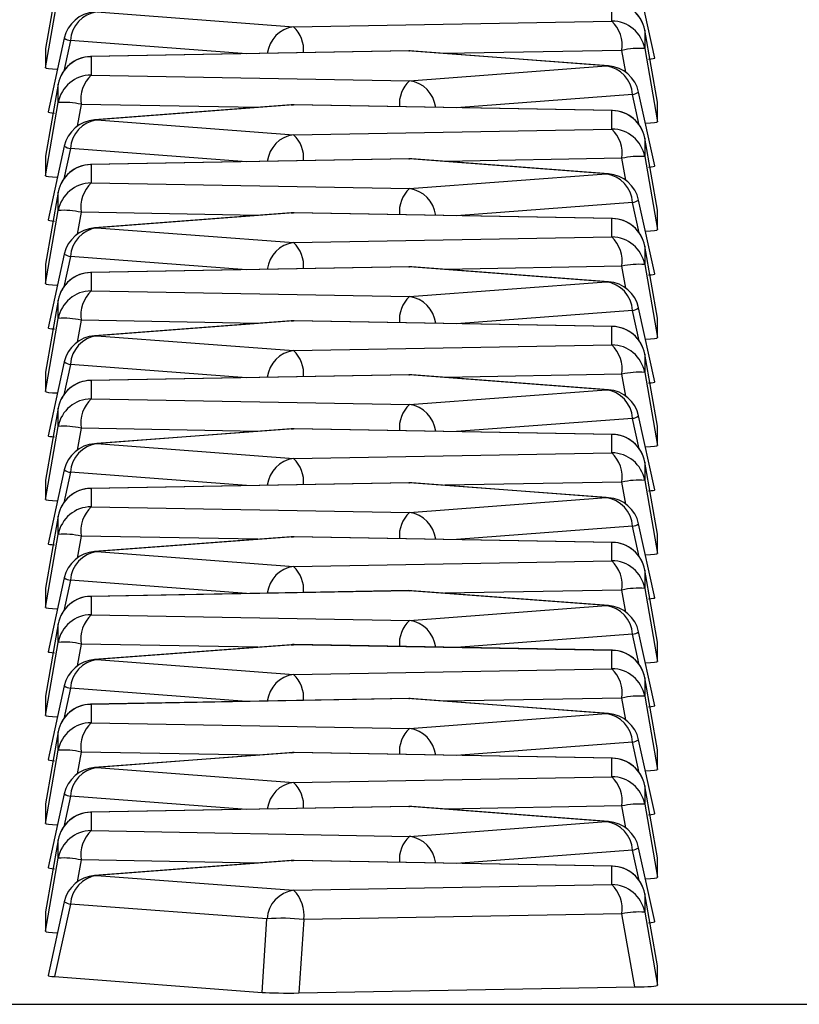
# Model space of a CAD drawing. Units: millimetres. Extents: x 0 to 420, y 0 to 297.
# Drawn here: x 300 to 305, y 238 to 244 of the extents above; entities that cross this region are included whole.
import ezdxf

# ---------------------------------------------------------------- set-up
doc = ezdxf.new("R2010")
doc.units = ezdxf.units.MM

msp = doc.modelspace()

# ---------------------------------------------------------------- linework, layer by layer
at = {"color": 7, "linetype": 'Continuous', "lineweight": 25}
for p, q in [((300.4705, 243.9968), (300.3939, 243.5657)), ((304.0407, 243.5078), (303.9443, 243.9497)), ((300.3939, 243.4497), (300.4705, 243.8868)), ((303.7835, 243.7289), (303.7835, 243.8389)), ((300.7021, 243.7839), (301.8791, 243.6949)), ((301.8791, 243.6949), (303.7835, 243.7289)), ((303.9804, 243.6738), (303.9804, 243.5639)), ((304.0571, 243.2428), (303.9804, 243.6738)), ((300.5067, 243.6268), (300.4102, 243.1849)), ((300.5427, 243.6125), (300.5029, 243.4298)), ((301.5964, 243.5329), (300.5427, 243.6125)), ((300.3939, 243.5657), (300.3939, 243.4497)), ((302.5683, 243.5502), (300.6639, 243.5162)), ((302.5719, 243.5499), (300.6675, 243.516)), ((302.5683, 243.5502), (302.5719, 243.5499)), ((303.7489, 243.461), (302.5719, 243.5499)), ((302.587, 243.5497), (302.5719, 243.5499)), ((303.764, 243.4607), (302.587, 243.5497)), ((303.8443, 243.5536), (302.7851, 243.5347)), ((303.8673, 243.4224), (303.8443, 243.5536)), ((303.9804, 243.5639), (304.0571, 243.1267)), ((300.6639, 243.5162), (300.6675, 243.516)), ((300.6675, 243.516), (300.6675, 243.406)), ((302.5719, 243.372), (303.7489, 243.461)), ((303.7489, 243.461), (303.764, 243.4607)), ((300.4705, 243.3509), (300.3939, 242.9199)), ((300.4705, 243.241), (300.4705, 243.3509)), ((300.6675, 243.406), (302.5719, 243.372)), ((304.0407, 242.862), (303.9443, 243.3039)), ((300.3939, 242.8038), (300.4705, 243.241)), ((303.9082, 243.2896), (302.8546, 243.21)), ((303.9481, 243.1069), (303.9082, 243.2896)), ((304.0571, 243.1267), (304.0571, 243.2428)), ((300.6066, 243.2307), (300.5836, 243.0995)), ((301.6658, 243.2118), (300.6066, 243.2307)), ((301.864, 243.2268), (300.687, 243.1378)), ((301.8791, 243.227), (300.7021, 243.1381)), ((301.864, 243.2268), (301.8791, 243.227)), ((301.8826, 243.2273), (301.8791, 243.227)), ((303.7835, 243.193), (301.8791, 243.227)), ((303.787, 243.1933), (301.8826, 243.2273)), ((303.787, 243.1933), (303.7835, 243.193)), ((303.7835, 243.0831), (303.7835, 243.193)), ((300.687, 243.1378), (300.7021, 243.1381)), ((300.7021, 243.1381), (301.8791, 243.0491)), ((301.8791, 243.0491), (303.7835, 243.0831)), ((303.9804, 243.028), (303.9804, 242.9181)), ((304.0571, 242.597), (303.9804, 243.028)), ((300.5067, 242.981), (300.4102, 242.5391)), ((300.5427, 242.9667), (300.5029, 242.784)), ((301.5964, 242.887), (300.5427, 242.9667)), ((300.3939, 242.9199), (300.3939, 242.8038)), ((302.5683, 242.9044), (300.6639, 242.8704)), ((302.5719, 242.9041), (300.6675, 242.8701)), ((302.5683, 242.9044), (302.5719, 242.9041)), ((303.7489, 242.8151), (302.5719, 242.9041)), ((302.587, 242.9038), (302.5719, 242.9041)), ((303.764, 242.8149), (302.587, 242.9038)), ((303.8443, 242.9078), (302.7851, 242.8889)), ((303.8673, 242.7766), (303.8443, 242.9078)), ((303.9804, 242.9181), (304.0571, 242.4809)), ((300.6639, 242.8704), (300.6675, 242.8701)), ((300.6675, 242.8701), (300.6675, 242.7602)), ((302.5719, 242.7262), (303.7489, 242.8151)), ((303.7489, 242.8151), (303.764, 242.8149)), ((300.4705, 242.7051), (300.3939, 242.2741)), ((300.4705, 242.5951), (300.4705, 242.7051)), ((300.6675, 242.7602), (302.5719, 242.7262)), ((303.9082, 242.6438), (302.8546, 242.5641)), ((303.9481, 242.4611), (303.9082, 242.6438)), ((304.0407, 242.2162), (303.9443, 242.6581)), ((300.3939, 242.158), (300.4705, 242.5951)), ((300.6066, 242.5849), (300.5836, 242.4537)), ((301.6658, 242.566), (300.6066, 242.5849)), ((304.0571, 242.4809), (304.0571, 242.597)), ((301.864, 242.5809), (300.687, 242.492)), ((301.8791, 242.5812), (300.7021, 242.4922)), ((301.864, 242.5809), (301.8791, 242.5812)), ((301.8826, 242.5815), (301.8791, 242.5812)), ((303.7835, 242.5472), (301.8791, 242.5812)), ((303.787, 242.5475), (301.8826, 242.5815)), ((303.787, 242.5475), (303.7835, 242.5472)), ((303.7835, 242.4373), (303.7835, 242.5472)), ((300.687, 242.492), (300.7021, 242.4922)), ((300.7021, 242.4922), (301.8791, 242.4033)), ((301.8791, 242.4033), (303.7835, 242.4373)), ((303.9804, 242.3822), (303.9804, 242.2722)), ((304.0571, 241.9512), (303.9804, 242.3822)), ((300.5067, 242.3352), (300.4102, 241.8933)), ((300.5427, 242.3209), (300.5029, 242.1382)), ((301.5964, 242.2412), (300.5427, 242.3209)), ((300.3939, 242.2741), (300.3939, 242.158)), ((302.5683, 242.2586), (300.6639, 242.2246)), ((302.5719, 242.2583), (300.6675, 242.2243)), ((302.5683, 242.2586), (302.5719, 242.2583)), ((303.7489, 242.1693), (302.5719, 242.2583)), ((302.587, 242.258), (302.5719, 242.2583)), ((303.764, 242.1691), (302.587, 242.258)), ((303.8443, 242.2619), (302.7851, 242.243)), ((303.8673, 242.1308), (303.8443, 242.2619)), ((303.9804, 242.2722), (304.0571, 241.8351)), ((300.6639, 242.2246), (300.6675, 242.2243)), ((300.6675, 242.2243), (300.6675, 242.1143)), ((300.6675, 242.1143), (302.5719, 242.0804)), ((302.5719, 242.0804), (303.7489, 242.1693)), ((303.7489, 242.1693), (303.764, 242.1691)), ((300.4705, 242.0593), (300.3939, 241.6283)), ((300.4705, 241.9493), (300.4705, 242.0593)), ((303.9082, 241.9979), (302.8546, 241.9183)), ((303.9481, 241.8153), (303.9082, 241.9979)), ((304.0407, 241.5704), (303.9443, 242.0123)), ((300.3939, 241.5122), (300.4705, 241.9493)), ((300.6066, 241.939), (300.5836, 241.8079)), ((301.6658, 241.9201), (300.6066, 241.939)), ((301.8826, 241.9356), (301.8791, 241.9354)), ((303.787, 241.9017), (301.8826, 241.9356)), ((304.0571, 241.8351), (304.0571, 241.9512)), ((301.864, 241.9351), (300.687, 241.8461)), ((301.8791, 241.9354), (300.7021, 241.8464)), ((301.864, 241.9351), (301.8791, 241.9354)), ((303.7835, 241.9014), (301.8791, 241.9354)), ((303.787, 241.9017), (303.7835, 241.9014)), ((303.7835, 241.7914), (303.7835, 241.9014)), ((300.687, 241.8461), (300.7021, 241.8464)), ((300.7021, 241.8464), (301.8791, 241.7574)), ((301.8791, 241.7574), (303.7835, 241.7914)), ((303.9804, 241.7364), (303.9804, 241.6264)), ((304.0571, 241.3054), (303.9804, 241.7364)), ((300.5067, 241.6894), (300.4102, 241.2474)), ((300.5427, 241.675), (300.5029, 241.4923)), ((301.5964, 241.5954), (300.5427, 241.675)), ((300.3939, 241.6283), (300.3939, 241.5122)), ((302.5683, 241.6127), (300.6639, 241.5788)), ((302.5719, 241.6125), (300.6675, 241.5785)), ((302.5683, 241.6127), (302.5719, 241.6125)), ((303.7489, 241.5235), (302.5719, 241.6125)), ((302.587, 241.6122), (302.5719, 241.6125)), ((303.764, 241.5232), (302.587, 241.6122)), ((303.8443, 241.6161), (302.7851, 241.5972)), ((303.8673, 241.4849), (303.8443, 241.6161)), ((303.9804, 241.6264), (304.0571, 241.1893)), ((300.6639, 241.5788), (300.6675, 241.5785)), ((300.6675, 241.5785), (300.6675, 241.4685)), ((302.5719, 241.4345), (303.7489, 241.5235)), ((303.7489, 241.5235), (303.764, 241.5232)), ((300.6675, 241.4685), (302.5719, 241.4345)), ((300.4705, 241.4135), (300.3939, 240.9824)), ((300.4705, 241.3035), (300.4705, 241.4135)), ((303.9082, 241.3521), (302.8546, 241.2725)), ((303.9481, 241.1694), (303.9082, 241.3521)), ((304.0407, 240.9245), (303.9443, 241.3665)), ((300.3939, 240.8664), (300.4705, 241.3035)), ((300.6066, 241.2932), (300.5836, 241.162)), ((301.6658, 241.2743), (300.6066, 241.2932)), ((301.864, 241.2893), (300.687, 241.2003)), ((301.8791, 241.2896), (300.7021, 241.2006)), ((301.864, 241.2893), (301.8791, 241.2896)), ((301.8826, 241.2898), (301.8791, 241.2896)), ((303.7835, 241.2556), (301.8791, 241.2896)), ((303.787, 241.2558), (301.8826, 241.2898)), ((304.0571, 241.1893), (304.0571, 241.3054)), ((303.787, 241.2558), (303.7835, 241.2556)), ((303.7835, 241.1456), (303.7835, 241.2556)), ((300.687, 241.2003), (300.7021, 241.2006)), ((300.7021, 241.2006), (301.8791, 241.1116)), ((301.8791, 241.1116), (303.7835, 241.1456)), ((303.9804, 241.0905), (303.9804, 240.9806)), ((304.0571, 240.6595), (303.9804, 241.0905)), ((300.5067, 241.0435), (300.4102, 240.6016)), ((300.5427, 241.0292), (300.5029, 240.8465)), ((301.5964, 240.9496), (300.5427, 241.0292)), ((300.3939, 240.9824), (300.3939, 240.8664)), ((302.5683, 240.9669), (300.6639, 240.9329)), ((302.5719, 240.9666), (300.6675, 240.9327)), ((302.5683, 240.9669), (302.5719, 240.9666)), ((303.7489, 240.8777), (302.5719, 240.9666)), ((302.587, 240.9664), (302.5719, 240.9666)), ((303.764, 240.8774), (302.587, 240.9664)), ((303.8443, 240.9703), (302.7851, 240.9514)), ((303.8673, 240.8391), (303.8443, 240.9703)), ((303.9804, 240.9806), (304.0571, 240.5435)), ((300.6639, 240.9329), (300.6675, 240.9327)), ((300.6675, 240.9327), (300.6675, 240.8227)), ((302.5719, 240.7887), (303.7489, 240.8777)), ((303.7489, 240.8777), (303.764, 240.8774)), ((300.6675, 240.8227), (302.5719, 240.7887)), ((300.4705, 240.7676), (300.3939, 240.3366)), ((300.4705, 240.6577), (300.4705, 240.7676)), ((303.9082, 240.7063), (302.8546, 240.6267)), ((303.9481, 240.5236), (303.9082, 240.7063)), ((304.0407, 240.2787), (303.9443, 240.7206)), ((300.3939, 240.2205), (300.4705, 240.6577)), ((300.6066, 240.6474), (300.5836, 240.5162)), ((301.6658, 240.6285), (300.6066, 240.6474)), ((301.864, 240.6435), (300.687, 240.5545)), ((301.8791, 240.6437), (300.7021, 240.5548)), ((301.864, 240.6435), (301.8791, 240.6437)), ((301.8826, 240.644), (301.8791, 240.6437)), ((303.7835, 240.6097), (301.8791, 240.6437)), ((303.787, 240.61), (301.8826, 240.644)), ((304.0571, 240.5435), (304.0571, 240.6595)), ((303.787, 240.61), (303.7835, 240.6097)), ((303.7835, 240.4998), (303.7835, 240.6097)), ((300.687, 240.5545), (300.7021, 240.5548)), ((300.7021, 240.5548), (301.8791, 240.4658)), ((301.8791, 240.4658), (303.7835, 240.4998)), ((303.9804, 240.4447), (303.9804, 240.3348)), ((304.0571, 240.0137), (303.9804, 240.4447)), ((300.5067, 240.3977), (300.4102, 239.9558)), ((300.5427, 240.3834), (300.5029, 240.2007)), ((301.5964, 240.3037), (300.5427, 240.3834)), ((300.3939, 240.3366), (300.3939, 240.2205)), ((302.5683, 240.3211), (300.6639, 240.2871)), ((300.6639, 240.2871), (300.6675, 240.2868)), ((302.5719, 240.3208), (300.6675, 240.2868)), ((300.6675, 240.2868), (300.6675, 240.1769)), ((302.5683, 240.3211), (302.5719, 240.3208)), ((303.7489, 240.2319), (302.5719, 240.3208)), ((302.587, 240.3205), (302.5719, 240.3208)), ((303.764, 240.2316), (302.587, 240.3205)), ((303.8443, 240.3245), (302.7851, 240.3056)), ((303.8673, 240.1933), (303.8443, 240.3245)), ((303.9804, 240.3348), (304.0571, 239.8976)), ((302.5719, 240.1429), (303.7489, 240.2319)), ((303.7489, 240.2319), (303.764, 240.2316)), ((300.6675, 240.1769), (302.5719, 240.1429)), ((300.4705, 240.1218), (300.3939, 239.6908)), ((300.4705, 240.0118), (300.4705, 240.1218)), ((303.9082, 240.0605), (302.8546, 239.9808)), ((303.9481, 239.8778), (303.9082, 240.0605)), ((304.0407, 239.6329), (303.9443, 240.0748)), ((300.3939, 239.5747), (300.4705, 240.0118)), ((300.6066, 240.0016), (300.5836, 239.8704)), ((301.6658, 239.9827), (300.6066, 240.0016)), ((301.864, 239.9976), (300.687, 239.9087)), ((301.8791, 239.9979), (300.7021, 239.9089)), ((301.864, 239.9976), (301.8791, 239.9979)), ((301.8826, 239.9982), (301.8791, 239.9979)), ((303.7835, 239.9639), (301.8791, 239.9979)), ((303.787, 239.9642), (301.8826, 239.9982)), ((304.0571, 239.8976), (304.0571, 240.0137)), ((303.787, 239.9642), (303.7835, 239.9639)), ((303.7835, 239.854), (303.7835, 239.9639)), ((300.687, 239.9087), (300.7021, 239.9089)), ((300.7021, 239.9089), (301.8791, 239.82)), ((301.8791, 239.82), (303.7835, 239.854)), ((303.9804, 239.7989), (303.9804, 239.6889)), ((304.0571, 239.3679), (303.9804, 239.7989)), ((300.5067, 239.7519), (300.4102, 239.31)), ((300.5427, 239.7376), (300.5029, 239.5549)), ((301.5964, 239.6579), (300.5427, 239.7376)), ((300.3939, 239.6908), (300.3939, 239.5747)), ((302.5683, 239.6753), (300.6639, 239.6413)), ((300.6639, 239.6413), (300.6675, 239.641)), ((302.5719, 239.675), (300.6675, 239.641)), ((300.6675, 239.641), (300.6675, 239.531)), ((302.5683, 239.6753), (302.5719, 239.675)), ((303.7489, 239.586), (302.5719, 239.675)), ((302.587, 239.6747), (302.5719, 239.675)), ((303.764, 239.5858), (302.587, 239.6747)), ((303.8443, 239.6786), (302.7851, 239.6597)), ((303.8673, 239.5475), (303.8443, 239.6786)), ((303.9804, 239.6889), (304.0571, 239.2518)), ((302.5719, 239.4971), (303.7489, 239.586)), ((303.7489, 239.586), (303.764, 239.5858)), ((300.6675, 239.531), (302.5719, 239.4971)), ((300.4705, 239.476), (300.3939, 239.045)), ((300.4705, 239.366), (300.4705, 239.476)), ((303.9082, 239.4146), (302.8546, 239.335)), ((303.9481, 239.232), (303.9082, 239.4146)), ((304.0407, 238.9871), (303.9443, 239.429)), ((300.3939, 238.9289), (300.4705, 239.366)), ((300.6066, 239.3557), (300.5836, 239.2246)), ((301.6658, 239.3368), (300.6066, 239.3557)), ((301.864, 239.3518), (300.687, 239.2628)), ((301.8791, 239.3521), (300.7021, 239.2631)), ((301.864, 239.3518), (301.8791, 239.3521)), ((301.8826, 239.3524), (301.8791, 239.3521)), ((303.7835, 239.3181), (301.8791, 239.3521)), ((303.787, 239.3184), (301.8826, 239.3524)), ((304.0571, 239.2518), (304.0571, 239.3679)), ((303.787, 239.3184), (303.7835, 239.3181)), ((303.7835, 239.2081), (303.7835, 239.3181)), ((300.687, 239.2628), (300.7021, 239.2631)), ((300.7021, 239.2631), (301.8791, 239.1742)), ((301.8791, 239.1742), (303.7835, 239.2081)), ((303.9804, 239.1531), (303.9804, 239.0431)), ((304.0571, 238.7221), (303.9804, 239.1531)), ((300.5067, 239.1061), (300.4102, 238.6641)), ((300.5427, 239.0917), (300.5029, 238.9091)), ((301.5964, 239.0121), (300.5427, 239.0917)), ((300.3939, 239.045), (300.3939, 238.9289)), ((302.5683, 239.0294), (300.6639, 238.9955)), ((300.6639, 238.9955), (300.6675, 238.9952)), ((302.5719, 239.0292), (300.6675, 238.9952)), ((300.6675, 238.9952), (300.6675, 238.8852)), ((302.5683, 239.0294), (302.5719, 239.0292)), ((303.7489, 238.9402), (302.5719, 239.0292)), ((302.587, 239.0289), (302.5719, 239.0292)), ((303.764, 238.9399), (302.587, 239.0289)), ((303.8443, 239.0328), (302.7851, 239.0139)), ((303.8673, 238.9016), (303.8443, 239.0328)), ((303.9804, 239.0431), (304.0571, 238.606)), ((302.5719, 238.8512), (303.7489, 238.9402)), ((303.7489, 238.9402), (303.764, 238.9399)), ((300.6675, 238.8852), (302.5719, 238.8512)), ((300.4705, 238.8302), (300.3939, 238.3992)), ((300.4705, 238.7202), (300.4705, 238.8302)), ((303.9082, 238.7688), (302.8546, 238.6892)), ((303.9481, 238.5861), (303.9082, 238.7688)), ((304.0407, 238.3412), (303.9443, 238.7832)), ((300.3939, 238.2831), (300.4705, 238.7202)), ((300.6066, 238.7099), (300.5836, 238.5787)), ((301.6658, 238.691), (300.6066, 238.7099)), ((301.864, 238.706), (300.687, 238.617)), ((301.8791, 238.7063), (300.7021, 238.6173)), ((301.864, 238.706), (301.8791, 238.7063)), ((301.8826, 238.7065), (301.8791, 238.7063)), ((303.7835, 238.6723), (301.8791, 238.7063)), ((303.787, 238.6725), (301.8826, 238.7065)), ((304.0571, 238.606), (304.0571, 238.7221)), ((303.787, 238.6725), (303.7835, 238.6723)), ((303.7835, 238.5623), (303.7835, 238.6723)), ((300.687, 238.617), (300.7021, 238.6173)), ((300.7021, 238.6173), (301.8791, 238.5283)), ((301.8791, 238.5283), (303.7835, 238.5623)), ((300.5067, 238.4602), (300.4102, 238.0183)), ((303.9804, 238.5073), (303.9804, 238.3973)), ((304.0571, 238.0762), (303.9804, 238.5073)), ((300.5427, 238.4459), (300.448, 238.0118)), ((301.7197, 238.3569), (300.5427, 238.4459)), ((300.3939, 238.3992), (300.3939, 238.2831)), ((301.6904, 237.9179), (301.7197, 238.3569)), ((301.9399, 238.353), (301.9106, 237.914)), ((303.8443, 238.387), (301.9399, 238.353)), ((303.921, 237.9499), (303.8443, 238.387)), ((303.9804, 238.3973), (304.0571, 237.9602)), ((304.0571, 237.9602), (304.0571, 238.0762)), ((300.448, 238.0118), (301.6904, 237.9179)), ((301.9106, 237.914), (303.921, 237.9499)), ((294.1321, 237.8463), (316.0261, 237.8463))]:
    msp.add_line(p, q, dxfattribs=at)
for centre, radius, start, end in [((303.7836, 243.639), 0.1999, 10.0519, 90.0333), ((303.7835, 243.6392), 0.2, 10.08442, 88.97774), ((300.7021, 243.5842), 0.2, 94.32258, 167.68653), ((300.7272, 243.6008), 0.1848, 97.8095, 176.35812), ((303.6398, 243.5808), 0.2063, 352.4196, 45.87294), ((303.7836, 243.529), 0.1999, 10.0519, 90.0333), ((301.9033, 243.5136), 0.183, 97.62021, 173.24617), ((301.746, 243.5548), 0.1932, 355.29999, 46.47841), ((300.5484, 243.6794), 0.0671, 231.52492, 265.11619), ((302.5719, 243.3502), 0.2, 85.67742, 91.02226), ((303.9447, 243.1309), 0.4345, 85.28591, 103.35926), ((300.6674, 243.316), 0.1999, 89.9667, 169.9481), ((300.6675, 243.3163), 0.2, 91.02226, 169.91558), ((303.7238, 243.2779), 0.1848, 3.64188, 82.1905), ((303.7489, 243.2613), 0.2, 12.31347, 85.67742), ((300.6674, 243.2061), 0.1999, 89.9667, 169.9481), ((300.8111, 243.2579), 0.2063, 134.12706, 187.5804), ((302.705, 243.2319), 0.1932, 133.52159, 184.70001), ((302.5476, 243.1907), 0.183, 6.75383, 82.37979), ((303.8967, 243.3712), 0.0824, 278.06841, 305.29049), ((300.5062, 242.808), 0.4345, 76.64074, 94.71409), ((301.8791, 243.0273), 0.2, 88.97774, 94.32258), ((303.7836, 242.9931), 0.1999, 10.0519, 90.0333), ((303.7835, 242.9933), 0.2, 10.08442, 88.97774), ((300.7021, 242.9384), 0.2, 94.32258, 167.68653), ((300.7272, 242.9549), 0.1848, 97.8095, 176.35812), ((303.6398, 242.935), 0.2063, 352.4196, 45.87294), ((303.7836, 242.8832), 0.1999, 10.0519, 90.0333), ((301.9033, 242.8678), 0.183, 97.62021, 173.24617), ((301.746, 242.909), 0.1932, 355.29999, 46.47841), ((300.5484, 243.0336), 0.0671, 231.52492, 265.11619), ((302.5719, 242.7044), 0.2, 85.67742, 91.02226), ((303.9447, 242.485), 0.4345, 85.28591, 103.35926), ((300.6674, 242.6702), 0.1999, 89.9667, 169.9481), ((300.6675, 242.6704), 0.2, 91.02226, 169.91558), ((303.7238, 242.632), 0.1848, 3.64188, 82.1905), ((303.7489, 242.6154), 0.2, 12.31347, 85.67742), ((300.6674, 242.5602), 0.1999, 89.9667, 169.9481), ((300.8111, 242.6121), 0.2063, 134.12706, 187.5804), ((302.705, 242.5861), 0.1932, 133.52159, 184.70001), ((302.5476, 242.5448), 0.183, 6.75383, 82.37979), ((303.8967, 242.7254), 0.0824, 278.06841, 305.29049), ((300.5062, 242.1621), 0.4345, 76.64074, 94.71409), ((301.8791, 242.3815), 0.2, 88.97774, 94.32258), ((303.7836, 242.3473), 0.1999, 10.0519, 90.0333), ((303.7835, 242.3475), 0.2, 10.08442, 88.97774), ((300.7021, 242.2925), 0.2, 94.32258, 167.68653), ((300.7272, 242.3091), 0.1848, 97.8095, 176.35812), ((303.6398, 242.2892), 0.2063, 352.4196, 45.87294), ((303.7836, 242.2373), 0.1999, 10.0519, 90.0333), ((301.9033, 242.2219), 0.183, 97.62021, 173.24617), ((301.746, 242.2632), 0.1932, 355.29999, 46.47841), ((300.5484, 242.3877), 0.0671, 231.52492, 265.11619), ((302.5719, 242.0586), 0.2, 85.67742, 91.02226), ((303.9447, 241.8392), 0.4345, 85.28591, 103.35926), ((300.6674, 242.0244), 0.1999, 89.9667, 169.9481), ((300.6675, 242.0246), 0.2, 91.02226, 169.91558), ((300.6674, 241.9144), 0.1999, 89.9667, 169.9481), ((300.8111, 241.9662), 0.2063, 134.12706, 187.5804), ((303.7238, 241.9862), 0.1848, 3.64188, 82.1905), ((303.7489, 241.9696), 0.2, 12.31347, 85.67742), ((302.705, 241.9402), 0.1932, 133.52159, 184.70001), ((302.5476, 241.899), 0.183, 6.75383, 82.37979), ((303.8967, 242.0796), 0.0824, 278.06841, 305.29049), ((300.5062, 241.5163), 0.4345, 76.64074, 94.71409), ((301.8791, 241.7357), 0.2, 88.97774, 94.32258), ((303.7836, 241.7015), 0.1999, 10.0519, 90.0333), ((303.7835, 241.7017), 0.2, 10.08442, 88.97774), ((300.7021, 241.6467), 0.2, 94.32258, 167.68653), ((300.7272, 241.6633), 0.1848, 97.8095, 176.35812), ((303.6398, 241.6433), 0.2063, 352.4196, 45.87294), ((303.7836, 241.5915), 0.1999, 10.0519, 90.0333), ((301.9033, 241.5761), 0.183, 97.62021, 173.24617), ((301.746, 241.6173), 0.1932, 355.29999, 46.47841), ((300.5484, 241.7419), 0.0671, 231.52492, 265.11619), ((302.5719, 241.4128), 0.2, 85.67742, 91.02226), ((303.9447, 241.1934), 0.4345, 85.28591, 103.35926), ((300.6674, 241.3786), 0.1999, 89.9667, 169.9481), ((300.6675, 241.3788), 0.2, 91.02226, 169.91558), ((303.7238, 241.3404), 0.1848, 3.64188, 82.1905), ((303.7489, 241.3238), 0.2, 12.31347, 85.67742), ((300.6674, 241.2686), 0.1999, 89.9667, 169.9481), ((300.8111, 241.3204), 0.2063, 134.12706, 187.5804), ((302.705, 241.2944), 0.1932, 133.52159, 184.70001), ((302.5476, 241.2532), 0.183, 6.75383, 82.37979), ((303.8967, 241.4337), 0.0824, 278.06841, 305.29049), ((300.5062, 240.8705), 0.4345, 76.64074, 94.71409), ((301.8791, 241.0899), 0.2, 88.97774, 94.32258), ((303.7836, 241.0557), 0.1999, 10.0519, 90.0333), ((303.7835, 241.0559), 0.2, 10.08442, 88.97774), ((300.7021, 241.0009), 0.2, 94.32258, 167.68653), ((300.7272, 241.0175), 0.1848, 97.8095, 176.35812), ((301.9033, 240.9303), 0.183, 97.62021, 173.24617), ((301.746, 240.9715), 0.1932, 355.29999, 46.47841), ((303.6398, 240.9975), 0.2063, 352.4196, 45.87294), ((303.7836, 240.9457), 0.1999, 10.0519, 90.0333), ((300.5484, 241.0961), 0.0671, 231.52492, 265.11619), ((302.5719, 240.7669), 0.2, 85.67742, 91.02226), ((303.9447, 240.5476), 0.4345, 85.28591, 103.35926), ((300.6674, 240.7327), 0.1999, 89.9667, 169.9481), ((300.6675, 240.733), 0.2, 91.02226, 169.91558), ((303.7238, 240.6946), 0.1848, 3.64188, 82.1905), ((303.7489, 240.678), 0.2, 12.31347, 85.67742), ((300.6674, 240.6228), 0.1999, 89.9667, 169.9481), ((300.8111, 240.6746), 0.2063, 134.12706, 187.5804), ((302.705, 240.6486), 0.1932, 133.52159, 184.70001), ((302.5476, 240.6074), 0.183, 6.75383, 82.37979), ((303.8967, 240.7879), 0.0824, 278.06841, 305.29049), ((300.5062, 240.2247), 0.4345, 76.64074, 94.71409), ((301.8791, 240.444), 0.2, 88.97774, 94.32258), ((303.7836, 240.4098), 0.1999, 10.0519, 90.0333), ((303.7835, 240.41), 0.2, 10.08442, 88.97774), ((300.7021, 240.3551), 0.2, 94.32258, 167.68653), ((300.7272, 240.3716), 0.1848, 97.8095, 176.35812), ((301.9033, 240.2845), 0.183, 97.62021, 173.24617), ((301.746, 240.3257), 0.1932, 355.29999, 46.47841), ((303.6398, 240.3517), 0.2063, 352.4196, 45.87294), ((303.7836, 240.2999), 0.1999, 10.0519, 90.0333), ((300.5484, 240.4503), 0.0671, 231.52492, 265.11619), ((300.6674, 240.0869), 0.1999, 89.9667, 169.9481), ((300.6675, 240.0871), 0.2, 91.02226, 169.91558), ((302.5719, 240.1211), 0.2, 85.67742, 91.02226), ((303.9447, 239.9017), 0.4345, 85.28591, 103.35926), ((303.7238, 240.0487), 0.1848, 3.64188, 82.1905), ((303.7489, 240.0322), 0.2, 12.31347, 85.67742), ((300.6674, 239.977), 0.1999, 89.9667, 169.9481), ((300.8111, 240.0288), 0.2063, 134.12706, 187.5804), ((302.705, 240.0028), 0.1932, 133.52159, 184.70001), ((302.5476, 239.9616), 0.183, 6.75383, 82.37979), ((303.8967, 240.1421), 0.0824, 278.06841, 305.29049), ((300.5062, 239.5788), 0.4345, 76.64074, 94.71409), ((301.8791, 239.7982), 0.2, 88.97774, 94.32258), ((303.7836, 239.764), 0.1999, 10.0519, 90.0333), ((303.7835, 239.7642), 0.2, 10.08442, 88.97774), ((300.7021, 239.7092), 0.2, 94.32258, 167.68653), ((300.7272, 239.7258), 0.1848, 97.8095, 176.35812), ((301.9033, 239.6386), 0.183, 97.62021, 173.24617), ((301.746, 239.6799), 0.1932, 355.29999, 46.47841), ((303.6398, 239.7059), 0.2063, 352.4196, 45.87294), ((303.7836, 239.654), 0.1999, 10.0519, 90.0333), ((300.5484, 239.8045), 0.0671, 231.52492, 265.11619), ((300.6674, 239.4411), 0.1999, 89.9667, 169.9481), ((300.6675, 239.4413), 0.2, 91.02226, 169.91558), ((302.5719, 239.4753), 0.2, 85.67742, 91.02226), ((303.9447, 239.2559), 0.4345, 85.28591, 103.35926), ((303.7238, 239.4029), 0.1848, 3.64188, 82.1905), ((303.7489, 239.3863), 0.2, 12.31347, 85.67742), ((300.6674, 239.3311), 0.1999, 89.9667, 169.9481), ((300.8111, 239.383), 0.2063, 134.12706, 187.5804), ((302.705, 239.3569), 0.1932, 133.52159, 184.70001), ((302.5476, 239.3157), 0.183, 6.75383, 82.37979), ((303.8967, 239.4963), 0.0824, 278.06841, 305.29049), ((300.5062, 238.933), 0.4345, 76.64074, 94.71409), ((301.8791, 239.1524), 0.2, 88.97774, 94.32258), ((303.7836, 239.1182), 0.1999, 10.0519, 90.0333), ((303.7835, 239.1184), 0.2, 10.08442, 88.97774), ((300.7021, 239.0634), 0.2, 94.32258, 167.68653), ((300.7272, 239.08), 0.1848, 97.8095, 176.35812), ((301.9033, 238.9928), 0.183, 97.62021, 173.24617), ((301.746, 239.034), 0.1932, 355.29999, 46.47841), ((303.6398, 239.06), 0.2063, 352.4196, 45.87294), ((303.7836, 239.0082), 0.1999, 10.0519, 90.0333), ((300.5484, 239.1586), 0.0671, 231.52492, 265.11619), ((300.6674, 238.7953), 0.1999, 89.9667, 169.9481), ((300.6675, 238.7955), 0.2, 91.02226, 169.91558), ((302.5719, 238.8295), 0.2, 85.67742, 91.02226), ((303.9447, 238.6101), 0.4345, 85.28591, 103.35926), ((303.7238, 238.7571), 0.1848, 3.64188, 82.1905), ((303.7489, 238.7405), 0.2, 12.31347, 85.67742), ((300.6674, 238.6853), 0.1999, 89.9667, 169.9481), ((300.8111, 238.7371), 0.2063, 134.12706, 187.5804), ((302.705, 238.7111), 0.1932, 133.52159, 184.70001), ((302.5476, 238.6699), 0.183, 6.75383, 82.37979), ((303.8967, 238.8504), 0.0824, 278.06841, 305.29049), ((300.5062, 238.2872), 0.4345, 76.64074, 94.71409), ((301.8791, 238.5066), 0.2, 88.97774, 94.32258), ((303.7836, 238.4724), 0.1999, 10.0519, 90.0333), ((303.7835, 238.4726), 0.2, 10.08442, 88.97774), ((300.7021, 238.4176), 0.2, 94.32258, 167.68653), ((300.7272, 238.4342), 0.1848, 97.8095, 176.35812), ((301.9042, 238.3452), 0.1848, 97.8095, 176.35812), ((301.7354, 238.3802), 0.2063, 352.4196, 45.87294), ((303.6398, 238.4142), 0.2063, 352.4196, 45.87294), ((303.7836, 238.3624), 0.1999, 10.0519, 90.0333), ((300.5484, 238.5128), 0.0671, 231.52492, 265.11619), ((301.8116, 237.3332), 1.0278, 82.82735, 95.12814), ((303.9447, 237.9643), 0.4345, 85.28591, 103.35926)]:
    msp.add_arc(centre, radius, start, end, dxfattribs=at)
for centre, major_axis, ratio, start_param, end_param in [((303.8361, 243.5077), (0.2047, 0), 0.053657, 5.665861, 6.294897), ((300.597, 243.4499), (0.2031, 0.0002), 0.054511, 3.141527, 4.012648), ((300.6149, 243.1848), (0.2047, 0), 0.053657, 3.129881, 3.758917), ((303.854, 243.127), (0.2031, -0.0002), 0.054511, 5.41213, 6.283251), ((303.8361, 242.8619), (0.2047, 0), 0.053657, 5.665861, 6.294897), ((300.597, 242.8041), (0.2031, 0.0002), 0.054511, 3.141527, 4.012648), ((300.6149, 242.539), (0.2047, 0), 0.053657, 3.129881, 3.758917), ((303.854, 242.4812), (0.2031, -0.0002), 0.054511, 5.41213, 6.283251), ((303.8361, 242.2161), (0.2047, 0), 0.053657, 5.665861, 6.294897), ((300.597, 242.1583), (0.2031, 0.0002), 0.054511, 3.141527, 4.012648), ((300.6149, 241.8931), (0.2047, 0), 0.053657, 3.129881, 3.758917), ((303.854, 241.8353), (0.2031, -0.0002), 0.054511, 5.41213, 6.283251), ((303.8361, 241.5702), (0.2047, 0), 0.053657, 5.665861, 6.294897), ((300.597, 241.5124), (0.2031, 0.0002), 0.054511, 3.141527, 4.012648), ((300.6149, 241.2473), (0.2047, 0), 0.053657, 3.129881, 3.758917), ((303.854, 241.1895), (0.2031, -0.0002), 0.054511, 5.41213, 6.283251), ((303.8361, 240.9244), (0.2047, 0), 0.053657, 5.665861, 6.294897), ((300.597, 240.8666), (0.2031, 0.0002), 0.054511, 3.141527, 4.012648), ((300.6149, 240.6015), (0.2047, 0), 0.053657, 3.129881, 3.758917), ((303.854, 240.5437), (0.2031, -0.0002), 0.054511, 5.41213, 6.283251), ((303.8361, 240.2786), (0.2047, 0), 0.053657, 5.665861, 6.294897), ((300.597, 240.2208), (0.2031, 0.0002), 0.054511, 3.141527, 4.012648), ((300.6149, 239.9557), (0.2047, 0), 0.053657, 3.129881, 3.758917), ((303.854, 239.8979), (0.2031, -0.0002), 0.054511, 5.41213, 6.283251), ((303.8361, 239.6328), (0.2047, 0), 0.053657, 5.665861, 6.294897), ((300.597, 239.575), (0.2031, 0.0002), 0.054511, 3.141527, 4.012648), ((300.6149, 239.3098), (0.2047, 0), 0.053657, 3.129881, 3.758917), ((303.854, 239.252), (0.2031, -0.0002), 0.054511, 5.41213, 6.283251), ((303.8361, 238.9869), (0.2047, 0), 0.053657, 5.665861, 6.294897), ((300.597, 238.9291), (0.2031, 0.0002), 0.054511, 3.141527, 4.012648), ((300.6149, 238.664), (0.2047, 0), 0.053657, 3.129881, 3.758917), ((303.854, 238.6062), (0.2031, -0.0002), 0.054511, 5.41213, 6.283251), ((303.8361, 238.3411), (0.2047, 0), 0.053657, 5.665861, 6.294897), ((300.597, 238.2833), (0.2031, 0.0002), 0.054511, 3.141527, 4.012648), ((300.6149, 238.0182), (0.2047, 0), 0.053657, 3.129881, 3.758917), ((303.854, 237.9604), (0.2031, -0.0002), 0.054511, 5.048602, 6.283251), ((301.8521, 237.9247), (0.2005, 0.0002), 0.055952, 3.773979, 5.008627)]:
    msp.add_ellipse(centre, major_axis=major_axis, ratio=ratio, start_param=start_param, end_param=end_param, dxfattribs=at)

doc.saveas('drawing.dxf')
